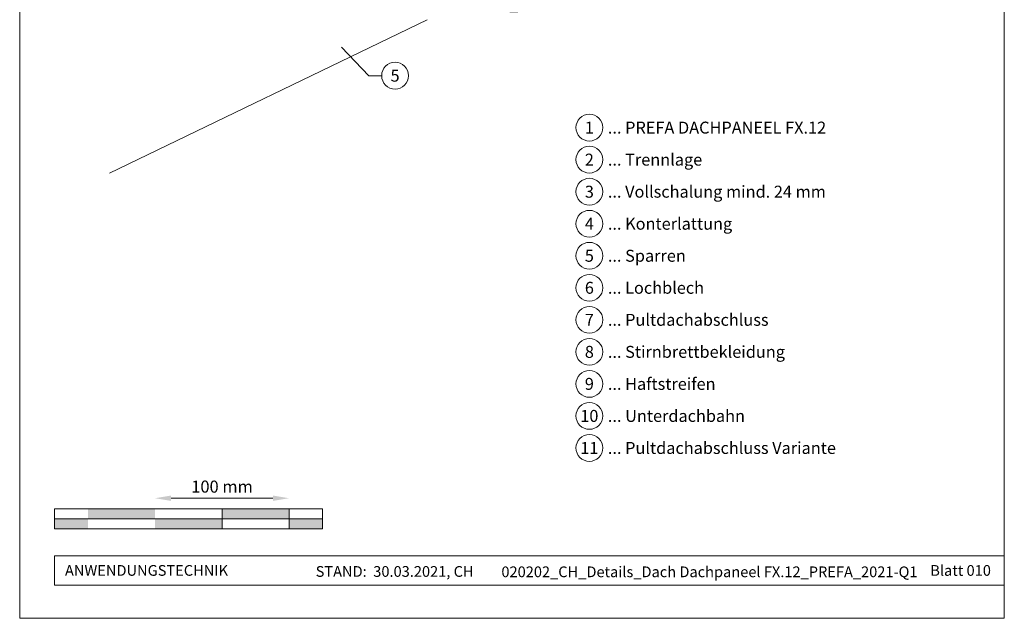
# Model space of a CAD drawing. Units: millimetres. Extents: x -19674 to 48855, y -26677 to -21845.
# Drawn here: x 14895 to 15630, y -26677 to -26230 of the extents above; entities that cross this region are included whole.
import ezdxf
from ezdxf.enums import TextEntityAlignment as Align

# ---------------------------------------------------------------- set-up
doc = ezdxf.new("R2010")
doc.units = ezdxf.units.MM
doc.linetypes.add('STRICHPUNKT', pattern=[25.4, 12.7, -6.35, 0, -6.35])
doc.layers.get('Defpoints').update_dxf_attribs({"lineweight": 5})
for name, color, linetype, lineweight, true_color in [('06_Holz', 7, 'Continuous', 15, 0x8296a0), ('07_Mauerwerk', 7, 'Continuous', 15, 0x8296a0), ('08_Bemassung', 7, 'Continuous', 5, 0x505f69), ('09_Luft', 7, 'Continuous', 5, 0x8296a0), ('10_Blattrahmen', 7, 'Continuous', 20, 0x000000), ('99_Text_3_DE', 7, 'Continuous', 5, 0x505f69)]:
    doc.layers.add(name, color=color, linetype=linetype, lineweight=lineweight, true_color=true_color)
doc.layers.add('99_Text_2_DE', color=7, linetype='Continuous')
doc.styles.add('Arial', font='arial.ttf')
doc.styles.add('PREFA_Standard', font='arial.ttf', dxfattribs={"height": 20})
doc.styles.add('Romans', font='romans.shx', dxfattribs={"width": 0.8})
doc.dimstyles.new('Maschinenbau$0', dxfattribs={"dimscale": 5, "dimtxt": 1, "dimasz": 1, "dimexe": 0.5, "dimexo": 0, "dimgap": 0.25, "dimtad": 1, "dimtxsty": 'Romans', "dimcen": 1, "dimazin": 2, "dimtp": 0.01, "dimtm": 0.01, "dimtfac": 1, "dimtix": 1, "dimtmove": 2, "dimatfit": 3, "dimfxl": 1, "dimarcsym": 0})

# ---------------------------------------------------------------- blocks, each defined once
blk = doc.blocks.new('*D19')
at = {"layer": '07_Mauerwerk', "color": 0, "transparency": 16777216}
blk.add_line((15008.45, -26587.76), (15084.45, -26587.76), dxfattribs=at)
for points in [[(15008.45, -26585.76), (15008.45, -26589.76), (14996.45, -26587.76)], [(15084.45, -26585.76), (15084.45, -26589.76), (15096.45, -26587.76)]]:
    blk.add_solid(points, dxfattribs=at)
at = {"layer": 'Defpoints', "color": 0, "transparency": 16777216}
for p in [(15096.45, -26587.76), (14996.45, -26595.68), (15096.45, -26595.68)]:
    blk.add_point(p, dxfattribs=at)
at = {"layer": '07_Mauerwerk', "color": 0, "transparency": 16777216, "insert": (15046.45, -26580.26), "char_height": 9, "attachment_point": 5, "style": 'Romans'}
blk.add_mtext('100 mm', dxfattribs=at)

msp = doc.modelspace()

# ---------------------------------------------------------------- hatches: boundary and pattern name
at = {"layer": '07_Mauerwerk'}
h = msp.add_hatch(color=256, dxfattribs=at)
h.paths.add_polyline_path([(14946.451, -26603.183), (14921.451, -26603.183), (14921.451, -26610.683), (14946.451, -26610.683)])
h.paths.add_polyline_path([(14996.451, -26595.683), (14946.451, -26595.683), (14946.451, -26603.183), (14996.451, -26603.183)])
h.paths.add_polyline_path([(15046.451, -26603.183), (14996.451, -26603.183), (14996.451, -26610.683), (15046.451, -26610.683)])
h.paths.add_polyline_path([(15096.451, -26595.683), (15046.451, -26595.683), (15046.451, -26603.183), (15096.451, -26603.183)])
h.paths.add_polyline_path([(15121.451, -26603.183), (15096.451, -26603.183), (15096.451, -26610.683), (15121.451, -26610.683)])

# ---------------------------------------------------------------- linework, layer by layer
at = {"layer": '06_Holz'}
msp.add_line((15199.511, -26230.44), (14962.427, -26344.927), dxfattribs=at)
at = {"layer": '07_Mauerwerk'}
for p, q in [((15121.451, -26595.683), (14921.451, -26595.683)), ((14921.451, -26610.683), (14921.451, -26595.683)), ((15046.451, -26610.683), (15046.451, -26595.683)), ((15096.451, -26610.683), (15096.451, -26595.683)), ((15121.451, -26610.683), (15121.451, -26595.683)), ((14921.451, -26603.183), (15121.451, -26603.183)), ((15121.451, -26610.683), (14921.451, -26610.683))]:
    msp.add_line(p, q, dxfattribs=at)
at = {"layer": '08_Bemassung'}
for p, q in [((15155.895, -26272.242), (15135.541, -26251.074)), ((15165.602, -26272.242), (15155.895, -26272.242))]:
    msp.add_line(p, q, dxfattribs=at)
msp.add_circle((15175.598, -26272.242), 9.996, dxfattribs=at)
at = {"layer": '09_Luft', "linetype": 'STRICHPUNKT'}
msp.add_open_spline([(15169.831, -26030.239), (15185.063, -26018.799), (15222.489, -26004.462), (15233.073, -26081.559), (15196.853, -26121.666), (15239.12, -26162.976), (15217.59, -26191.763), (15255.785, -26239.077), (15317.293, -26207.881)], degree=3, knots=[0, 0, 0, 0, 41.4745256, 101.9051223, 196.0116202, 200.0232061, 298.1068466, 364.7144303, 364.7144303, 364.7144303, 364.7144303], dxfattribs=at)
at = {"layer": '10_Blattrahmen'}
for p, q in [((15630.388, -26630.683), (14921.451, -26630.683)), ((14921.451, -26630.683), (14921.451, -26652.688)), ((14921.451, -26652.688), (15630.388, -26652.688))]:
    msp.add_line(p, q, dxfattribs=at)
msp.add_lwpolyline([(14895.389, -26677.44), (15630.388, -26677.44), (15630.388, -25637.941), (14895.389, -25637.941)], close=True, dxfattribs=at)
at = {"layer": '99_Text_3_DE'}
for centre in [(15320.642, -26311.04), (15320.642, -26334.959), (15320.642, -26358.878), (15320.642, -26382.797), (15320.642, -26406.716), (15320.642, -26430.635), (15320.642, -26454.554), (15320.642, -26478.473), (15320.642, -26502.392), (15320.642, -26526.311), (15320.642, -26550.23)]:
    msp.add_circle(centre, 9.996, dxfattribs=at)

# ---------------------------------------------------------------- texts
at = {"layer": '08_Bemassung', "style": 'PREFA_Standard'}
msp.add_text('5', height=8.925, dxfattribs=at).set_placement((15175.598, -26272.242), align=Align.MIDDLE_CENTER)
at = {"layer": '99_Text_2_DE', "char_height": 8, "style": 'Arial'}
for s, width, insert, attachment_point in [('ANWENDUNGSTECHNIK', 133.14851, (14929.201, -26641.685), 4), ('STAND:  30.03.2021, CH', 278.88639, (15175.282, -26642.455), 5), ('020202_CH_Details_Dach Dachpaneel FX.12_PREFA_2021-Q1', 324.52216, (15410.3, -26642.724), 5), ('Blatt 010', 231.06872, (15620.388, -26641.702), 6)]:
    msp.add_mtext_dynamic_manual_height_columns(s, width=width, gutter_width=12.5, heights=[0], dxfattribs=dict(at, insert=insert, attachment_point=attachment_point))
at = {"layer": '99_Text_3_DE', "style": 'PREFA_Standard'}
for s, p in [('1', (15320.642, -26311.04)), ('2', (15320.642, -26334.959)), ('3', (15320.642, -26358.878)), ('4', (15320.642, -26382.797)), ('5', (15320.642, -26406.716)), ('6', (15320.642, -26430.635)), ('7', (15320.642, -26454.554)), ('8', (15320.642, -26478.473)), ('9', (15320.642, -26502.392)), ('10', (15320.642, -26526.311)), ('11', (15320.642, -26550.23))]:
    msp.add_text(s, height=8.925, dxfattribs=at).set_placement(p, align=Align.MIDDLE_CENTER)
for s, p in [('... PREFA DACHPANEEL FX.12', (15334.458, -26311.04)), ('... Trennlage', (15334.458, -26334.959)), ('... Vollschalung mind. 24 mm', (15334.458, -26358.878)), ('... Konterlattung', (15334.458, -26382.797)), ('... Sparren', (15334.458, -26406.716)), ('... Lochblech', (15334.458, -26430.635)), ('... Pultdachabschluss', (15334.458, -26454.554)), ('... Stirnbrettbekleidung', (15334.458, -26478.473)), ('... Haftstreifen', (15334.458, -26502.392)), ('... Unterdachbahn', (15334.458, -26526.311)), ('... Pultdachabschluss Variante', (15334.458, -26550.23))]:
    msp.add_text(s, height=8.925, dxfattribs=at).set_placement(p, align=Align.MIDDLE_LEFT)

# ---------------------------------------------------------------- dimensions: what is measured, and where the dimension line sits
at = {"layer": '07_Mauerwerk'}
dim = msp.add_linear_dim(base=(15096.451, -26587.756), p1=(14996.451, -26595.683), p2=(15096.451, -26595.683), dimstyle='Maschinenbau$0', override={"dimscale": 3, "dimtxt": 3, "dimasz": 4, "dimgap": 1, "dimpost": ' mm', "dimse1": 1, "dimse2": 1, "dimlwd": 65535}, dxfattribs=at)
dim.commit()
dim.dimension.update_dxf_attribs({"geometry": '*D19', "text_midpoint": (15046.451, -26580.256)})

doc.saveas('drawing.dxf')
